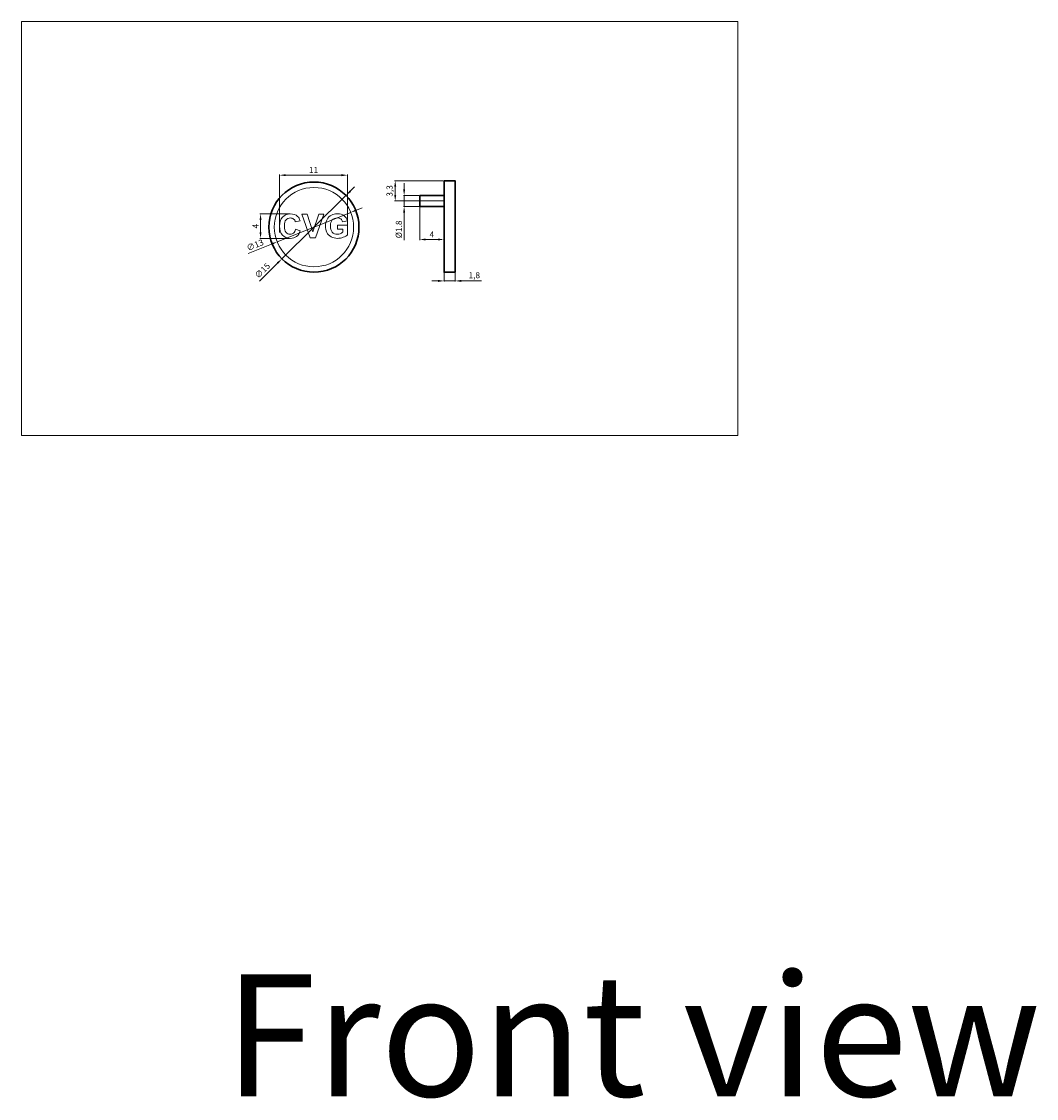
# Model space of a CAD drawing. Units: inches. Extents: x -20898 to -18790, y -17199 to -14016.
# Drawn here: x -20898 to -20731, y -14193 to -14016 of the extents above; entities that cross this region are included whole.
import ezdxf

# ---------------------------------------------------------------- set-up
doc = ezdxf.new("R2010")
doc.units = ezdxf.units.IN
doc.header["$MEASUREMENT"] = 0
doc.layers.get('0').update_dxf_attribs({"lineweight": 9})
doc.layers.add('AUDIO_VIDEO', color=7, linetype='Continuous', lineweight=5)
doc.layers.add('layer 1', color=7, linetype='Continuous')
doc.styles.get("Standard").update_dxf_attribs({"font": 'ARIAL.TTF', "oblique": 10})
doc.dimstyles.new('CVG', dxfattribs={"dimtxt": 5, "dimasz": 5, "dimexe": 2, "dimexo": 1, "dimgap": 0.5, "dimtad": 1, "dimdec": 1, "dimrnd": 1, "dimzin": 12, "dimtxsty": 'Standard', "dimcen": 2.5, "dimclrd": 3, "dimclre": 3, "dimclrt": 5, "dimaunit": 1, "dimazin": 0, "dimtfac": 1, "dimtdec": 1, "dimtmove": 0, "dimatfit": 3, "dimldrblk": 'SMALL', "dimfxl": 0, "dimarcsym": 0})

# ---------------------------------------------------------------- blocks, each defined once
blk = doc.blocks.new('*D15')
at = {"color": 5}
for p, q in [((-20842.69, -14047.36), (-20841.77, -14046.99)), ((-20843.62, -14047.73), (-20855.69, -14052.56)), ((-20860.43, -14054.46), (-20856.62, -14052.93))]:
    blk.add_line(p, q, dxfattribs=at)
for points in [[(-20842.76, -14047.2), (-20842.63, -14047.51), (-20843.62, -14047.73)], [(-20856.68, -14052.78), (-20856.56, -14053.09), (-20855.69, -14052.56)]]:
    blk.add_solid(points, dxfattribs=at)
at = {"layer": 'Defpoints', "color": 0}
for p in [(-20843.62, -14047.73), (-20855.69, -14052.56)]:
    blk.add_point(p, dxfattribs=at)
at = {"color": 5, "insert": (-20859.27, -14053.2), "char_height": 1, "attachment_point": 5, "rotation": 21.8255}
blk.add_mtext('∅13', dxfattribs=at)
blk = doc.blocks.new('_None')
blk = doc.blocks.new('*D16')
at = {"color": 5}
for p, q in [((-20853.61, -14047.97), (-20858.51, -14047.97)), ((-20858.41, -14048.97), (-20858.41, -14050.99)), ((-20853.68, -14051.99), (-20858.51, -14051.99))]:
    blk.add_line(p, q, dxfattribs=at)
for points in [[(-20858.58, -14048.97), (-20858.25, -14048.97), (-20858.41, -14047.97)], [(-20858.58, -14050.99), (-20858.25, -14050.99), (-20858.41, -14051.99)]]:
    blk.add_solid(points, dxfattribs=at)
at = {"layer": 'Defpoints', "color": 0}
for p in [(-20853.51, -14047.97), (-20858.41, -14051.99), (-20853.58, -14051.99)]:
    blk.add_point(p, dxfattribs=at)
at = {"color": 5, "insert": (-20859.11, -14049.98), "char_height": 1, "attachment_point": 5, "rotation": 90}
blk.add_mtext('4', dxfattribs=at)
blk = doc.blocks.new('*D17')
at = {"color": 5}
for p, q in [((-20855.3, -14051.05), (-20855.3, -14041.53)), ((-20845.14, -14041.63), (-20854.3, -14041.63)), ((-20844.14, -14051.05), (-20844.14, -14041.53))]:
    blk.add_line(p, q, dxfattribs=at)
for points in [[(-20854.3, -14041.46), (-20854.3, -14041.79), (-20855.3, -14041.63)], [(-20845.14, -14041.46), (-20845.14, -14041.79), (-20844.14, -14041.63)]]:
    blk.add_solid(points, dxfattribs=at)
at = {"layer": 'Defpoints', "color": 0}
for p in [(-20855.3, -14041.63), (-20855.3, -14051.15), (-20844.14, -14051.15)]:
    blk.add_point(p, dxfattribs=at)
at = {"color": 5, "insert": (-20849.72, -14040.92), "char_height": 1, "attachment_point": 5}
blk.add_mtext('11', dxfattribs=at)
blk = doc.blocks.new('*D18')
at = {"color": 5}
for p, q in [((-20843.69, -14044.25), (-20842.98, -14043.55)), ((-20844.4, -14044.96), (-20854.91, -14055.34)), ((-20858.61, -14058.98), (-20855.62, -14056.04))]:
    blk.add_line(p, q, dxfattribs=at)
for points in [[(-20843.81, -14044.13), (-20843.57, -14044.37), (-20844.4, -14044.96)], [(-20855.74, -14055.92), (-20855.51, -14056.16), (-20854.91, -14055.34)]]:
    blk.add_solid(points, dxfattribs=at)
at = {"layer": 'Defpoints', "color": 0}
for p in [(-20844.4, -14044.96), (-20854.91, -14055.34)]:
    blk.add_point(p, dxfattribs=at)
at = {"color": 5, "insert": (-20858.02, -14057.36), "char_height": 1, "attachment_point": 5, "rotation": 44.6407}
blk.add_mtext('∅15', dxfattribs=at)
blk = doc.blocks.new('*D19')
at = {"color": 5}
for p, q in [((-20828.31, -14057.63), (-20828.31, -14059.06)), ((-20826.51, -14057.63), (-20826.51, -14059.06)), ((-20829.31, -14058.96), (-20830.31, -14058.96)), ((-20828.31, -14058.96), (-20826.51, -14058.96)), ((-20825.51, -14058.96), (-20822.2, -14058.96))]:
    blk.add_line(p, q, dxfattribs=at)
for points in [[(-20829.31, -14058.8), (-20829.31, -14059.13), (-20828.31, -14058.96)], [(-20825.51, -14058.8), (-20825.51, -14059.13), (-20826.51, -14058.96)]]:
    blk.add_solid(points, dxfattribs=at)
at = {"layer": 'Defpoints', "color": 0}
for p in [(-20828.31, -14057.53), (-20826.51, -14057.53), (-20826.51, -14058.96)]:
    blk.add_point(p, dxfattribs=at)
at = {"color": 5, "insert": (-20823.36, -14058.16), "char_height": 1, "attachment_point": 5}
blk.add_mtext('1,8', dxfattribs=at)
blk = doc.blocks.new('*D20')
at = {"color": 5}
for p, q in [((-20828.41, -14042.53), (-20836.43, -14042.53)), ((-20836.33, -14043.53), (-20836.33, -14044.86)), ((-20828.41, -14045.86), (-20836.43, -14045.86))]:
    blk.add_line(p, q, dxfattribs=at)
for points in [[(-20836.49, -14043.53), (-20836.16, -14043.53), (-20836.33, -14042.53)], [(-20836.49, -14044.86), (-20836.16, -14044.86), (-20836.33, -14045.86)]]:
    blk.add_solid(points, dxfattribs=at)
at = {"layer": 'Defpoints', "color": 0}
for p in [(-20828.31, -14042.53), (-20836.33, -14045.86), (-20828.31, -14045.86)]:
    blk.add_point(p, dxfattribs=at)
at = {"color": 5, "insert": (-20837.13, -14044.2), "char_height": 1, "attachment_point": 5, "rotation": 90}
blk.add_mtext('3,3', dxfattribs=at)
blk = doc.blocks.new('*D21')
at = {"color": 5}
for p, q in [((-20832.31, -14046.86), (-20832.31, -14052.27)), ((-20828.31, -14046.86), (-20828.31, -14052.27)), ((-20831.31, -14052.17), (-20829.31, -14052.17))]:
    blk.add_line(p, q, dxfattribs=at)
for points in [[(-20831.31, -14052.01), (-20831.31, -14052.34), (-20832.31, -14052.17)], [(-20829.31, -14052.01), (-20829.31, -14052.34), (-20828.31, -14052.17)]]:
    blk.add_solid(points, dxfattribs=at)
at = {"layer": 'Defpoints', "color": 0}
for p in [(-20832.31, -14046.76), (-20828.31, -14046.76), (-20828.31, -14052.17)]:
    blk.add_point(p, dxfattribs=at)
at = {"color": 5, "insert": (-20830.31, -14051.47), "char_height": 1, "attachment_point": 5}
blk.add_mtext('4', dxfattribs=at)
blk = doc.blocks.new('*D22')
at = {"color": 5}
for p, q in [((-20834.87, -14043.96), (-20834.87, -14042.96)), ((-20832.41, -14044.96), (-20834.97, -14044.96)), ((-20834.87, -14044.96), (-20834.87, -14046.76)), ((-20832.41, -14046.76), (-20834.97, -14046.76)), ((-20834.87, -14047.76), (-20834.87, -14052.26))]:
    blk.add_line(p, q, dxfattribs=at)
for points in [[(-20835.03, -14043.96), (-20834.7, -14043.96), (-20834.87, -14044.96)], [(-20835.03, -14047.76), (-20834.7, -14047.76), (-20834.87, -14046.76)]]:
    blk.add_solid(points, dxfattribs=at)
at = {"layer": 'Defpoints', "color": 0}
for p in [(-20832.31, -14044.96), (-20834.87, -14046.76), (-20832.31, -14046.76)]:
    blk.add_point(p, dxfattribs=at)
at = {"color": 5, "insert": (-20835.61, -14050.51), "char_height": 1, "attachment_point": 5, "rotation": 90}
blk.add_mtext('%%c1.8', dxfattribs=at)

msp = doc.modelspace()

# ---------------------------------------------------------------- linework, layer by layer
at = {"layer": 'AUDIO_VIDEO'}
msp.add_lwpolyline([(-20897.615, -14016.437), (-20780.122, -14016.437), (-20780.122, -14084.332), (-20897.615, -14084.332)], close=True, dxfattribs=at)
at = {"layer": 'AUDIO_VIDEO', "lineweight": 30}
for points in [[(-20828.309, -14042.534), (-20826.509, -14042.534), (-20826.509, -14057.534), (-20828.309, -14057.534)], [(-20832.309, -14044.957), (-20828.309, -14044.957), (-20828.309, -14046.757), (-20832.309, -14046.757)]]:
    msp.add_lwpolyline(points, close=True, dxfattribs=at)
msp.add_circle((-20849.656, -14050.147), 7.388, dxfattribs=at)
at = {"layer": 'AUDIO_VIDEO'}
msp.add_circle((-20849.656, -14050.147), 6.5, dxfattribs=at)
at = {"layer": 'layer 1', "lineweight": 9}
for points, knots in [([(-20852.684, -14050.491), (-20852.684, -14050.491), (-20851.924, -14050.732), (-20851.924, -14050.732), (-20851.924, -14050.732), (-20852.041, -14051.156), (-20852.235, -14051.471), (-20852.506, -14051.677), (-20852.506, -14051.677), (-20852.777, -14051.883), (-20853.122, -14051.986), (-20853.539, -14051.986), (-20853.539, -14051.986), (-20854.055, -14051.986), (-20854.48, -14051.81), (-20854.811, -14051.458), (-20854.811, -14051.458), (-20855.143, -14051.104), (-20855.31, -14050.622), (-20855.31, -14050.011), (-20855.31, -14050.011), (-20855.31, -14049.364), (-20855.143, -14048.862), (-20854.809, -14048.503), (-20854.809, -14048.503), (-20854.475, -14048.146), (-20854.036, -14047.966), (-20853.491, -14047.966), (-20853.491, -14047.966), (-20853.016, -14047.966), (-20852.629, -14048.107), (-20852.333, -14048.388), (-20852.333, -14048.388), (-20852.155, -14048.554), (-20852.023, -14048.793), (-20851.934, -14049.104), (-20851.934, -14049.104), (-20851.934, -14049.104), (-20852.712, -14049.29), (-20852.712, -14049.29), (-20852.712, -14049.29), (-20852.757, -14049.088), (-20852.853, -14048.928), (-20852.999, -14048.812), (-20852.999, -14048.812), (-20853.145, -14048.695), (-20853.323, -14048.637), (-20853.531, -14048.637), (-20853.531, -14048.637), (-20853.819, -14048.637), (-20854.053, -14048.74), (-20854.232, -14048.948), (-20854.232, -14048.948), (-20854.412, -14049.154), (-20854.501, -14049.489), (-20854.501, -14049.953), (-20854.501, -14049.953), (-20854.501, -14050.444), (-20854.413, -14050.794), (-20854.236, -14051.002), (-20854.236, -14051.002), (-20854.059, -14051.211), (-20853.829, -14051.316), (-20853.547, -14051.316), (-20853.547, -14051.316), (-20853.338, -14051.316), (-20853.159, -14051.249), (-20853.008, -14051.116), (-20853.008, -14051.116), (-20852.858, -14050.984), (-20852.751, -14050.775), (-20852.684, -14050.491), (-20852.684, -14050.491), (-20852.684, -14050.491), (-20852.684, -14050.491), (-20852.684, -14050.491), (-20852.684, -14050.491), (-20852.684, -14050.491), (-20852.684, -14050.491), (-20852.684, -14050.491)], [0, 0, 0, 0, 0.05, 0.05, 0.05, 0.05, 0.1, 0.1, 0.1, 0.1, 0.15, 0.15, 0.15, 0.15, 0.2, 0.2, 0.2, 0.2, 0.25, 0.25, 0.25, 0.25, 0.3, 0.3, 0.3, 0.3, 0.35, 0.35, 0.35, 0.35, 0.4, 0.4, 0.4, 0.4, 0.45, 0.45, 0.45, 0.45, 0.5, 0.5, 0.5, 0.5, 0.55, 0.55, 0.55, 0.55, 0.6, 0.6, 0.6, 0.6, 0.65, 0.65, 0.65, 0.65, 0.7, 0.7, 0.7, 0.7, 0.75, 0.75, 0.75, 0.75, 0.8, 0.8, 0.8, 0.8, 0.85, 0.85, 0.85, 0.85, 0.9, 0.9, 0.9, 0.9, 0.95, 0.95, 0.95, 0.95, 1, 1, 1, 1]), ([(-20850.259, -14051.92), (-20850.259, -14051.92), (-20851.648, -14048.033), (-20851.648, -14048.033), (-20851.648, -14048.033), (-20851.648, -14048.033), (-20850.796, -14048.033), (-20850.796, -14048.033), (-20850.796, -14048.033), (-20850.796, -14048.033), (-20849.814, -14050.91), (-20849.814, -14050.91), (-20849.814, -14050.91), (-20849.814, -14050.91), (-20848.862, -14048.033), (-20848.862, -14048.033), (-20848.862, -14048.033), (-20848.862, -14048.033), (-20848.029, -14048.033), (-20848.029, -14048.033), (-20848.029, -14048.033), (-20848.029, -14048.033), (-20849.421, -14051.92), (-20849.421, -14051.92), (-20849.421, -14051.92), (-20849.421, -14051.92), (-20850.259, -14051.92), (-20850.259, -14051.92), (-20850.259, -14051.92), (-20850.259, -14051.92), (-20850.259, -14051.92), (-20850.259, -14051.92)], [0, 0, 0, 0, 0.125, 0.125, 0.125, 0.125, 0.25, 0.25, 0.25, 0.25, 0.375, 0.375, 0.375, 0.375, 0.5, 0.5, 0.5, 0.5, 0.625, 0.625, 0.625, 0.625, 0.75, 0.75, 0.75, 0.75, 0.875, 0.875, 0.875, 0.875, 1, 1, 1, 1]), ([(-20845.819, -14050.491), (-20845.819, -14050.491), (-20845.819, -14049.836), (-20845.819, -14049.836), (-20845.819, -14049.836), (-20845.819, -14049.836), (-20844.128, -14049.836), (-20844.128, -14049.836), (-20844.128, -14049.836), (-20844.128, -14049.836), (-20844.128, -14051.384), (-20844.128, -14051.384), (-20844.128, -14051.384), (-20844.292, -14051.544), (-20844.53, -14051.684), (-20844.843, -14051.805), (-20844.843, -14051.805), (-20845.155, -14051.925), (-20845.471, -14051.986), (-20845.79, -14051.986), (-20845.79, -14051.986), (-20846.197, -14051.986), (-20846.552, -14051.901), (-20846.854, -14051.731), (-20846.854, -14051.731), (-20847.156, -14051.56), (-20847.383, -14051.316), (-20847.535, -14050.998), (-20847.535, -14050.998), (-20847.687, -14050.681), (-20847.763, -14050.336), (-20847.763, -14049.963), (-20847.763, -14049.963), (-20847.763, -14049.559), (-20847.678, -14049.198), (-20847.509, -14048.883), (-20847.509, -14048.883), (-20847.339, -14048.569), (-20847.091, -14048.328), (-20846.764, -14048.161), (-20846.764, -14048.161), (-20846.514, -14048.031), (-20846.204, -14047.966), (-20845.833, -14047.966), (-20845.833, -14047.966), (-20845.35, -14047.966), (-20844.973, -14048.068), (-20844.702, -14048.27), (-20844.702, -14048.27), (-20844.431, -14048.472), (-20844.256, -14048.752), (-20844.178, -14049.11), (-20844.178, -14049.11), (-20844.178, -14049.11), (-20844.958, -14049.256), (-20844.958, -14049.256), (-20844.958, -14049.256), (-20845.013, -14049.064), (-20845.116, -14048.913), (-20845.267, -14048.803), (-20845.267, -14048.803), (-20845.419, -14048.692), (-20845.606, -14048.637), (-20845.833, -14048.637), (-20845.833, -14048.637), (-20846.176, -14048.637), (-20846.449, -14048.746), (-20846.651, -14048.963), (-20846.651, -14048.963), (-20846.854, -14049.181), (-20846.955, -14049.503), (-20846.955, -14049.931), (-20846.955, -14049.931), (-20846.955, -14050.392), (-20846.852, -14050.739), (-20846.646, -14050.97), (-20846.646, -14050.97), (-20846.442, -14051.2), (-20846.173, -14051.316), (-20845.841, -14051.316), (-20845.841, -14051.316), (-20845.676, -14051.316), (-20845.512, -14051.283), (-20845.346, -14051.218), (-20845.346, -14051.218), (-20845.181, -14051.154), (-20845.039, -14051.075), (-20844.921, -14050.984), (-20844.921, -14050.984), (-20844.921, -14050.984), (-20844.921, -14050.491), (-20844.921, -14050.491), (-20844.921, -14050.491), (-20844.921, -14050.491), (-20845.819, -14050.491), (-20845.819, -14050.491), (-20845.819, -14050.491), (-20845.819, -14050.491), (-20845.819, -14050.491), (-20845.819, -14050.491)], [0, 0, 0, 0, 0.04, 0.04, 0.04, 0.04, 0.08, 0.08, 0.08, 0.08, 0.12, 0.12, 0.12, 0.12, 0.16, 0.16, 0.16, 0.16, 0.2, 0.2, 0.2, 0.2, 0.24, 0.24, 0.24, 0.24, 0.28, 0.28, 0.28, 0.28, 0.32, 0.32, 0.32, 0.32, 0.36, 0.36, 0.36, 0.36, 0.4, 0.4, 0.4, 0.4, 0.44, 0.44, 0.44, 0.44, 0.48, 0.48, 0.48, 0.48, 0.52, 0.52, 0.52, 0.52, 0.56, 0.56, 0.56, 0.56, 0.6, 0.6, 0.6, 0.6, 0.64, 0.64, 0.64, 0.64, 0.68, 0.68, 0.68, 0.68, 0.72, 0.72, 0.72, 0.72, 0.76, 0.76, 0.76, 0.76, 0.8, 0.8, 0.8, 0.8, 0.84, 0.84, 0.84, 0.84, 0.88, 0.88, 0.88, 0.88, 0.92, 0.92, 0.92, 0.92, 0.96, 0.96, 0.96, 0.96, 1, 1, 1, 1])]:
    msp.add_open_spline(points, degree=3, knots=knots, dxfattribs=at)

# ---------------------------------------------------------------- texts
at = {"insert": (-20864.392, -14172.649), "char_height": 20, "width": 199.35423, "attachment_point": 1}
msp.add_mtext('Front view', dxfattribs=at)

# ---------------------------------------------------------------- dimensions: what is measured, and where the dimension line sits
for base, p1, p2, override, picture, middle in [((-20855.296, -14041.627), (-20844.139, -14051.15), (-20855.296, -14051.15), {"dimtxt": 1, "dimasz": 1, "dimexe": 0.1, "dimexo": 0.1, "dimgap": 0.2, "dimlfac": -4, "dimclrd": 5, "dimclre": 5, "dimldrblk": 'None', "dimlwd": 65535, "dimlwe": 65535}, '*D17', (-20849.718, -14040.925)), ((-20828.309, -14052.173), (-20832.309, -14046.757), (-20828.309, -14046.757), {"dimtxt": 1, "dimasz": 1, "dimexe": 0.1, "dimexo": 0.1, "dimgap": 0.2, "dimlfac": -4, "dimrnd": 0.1, "dimclrd": 5, "dimclre": 5, "dimldrblk": 'None', "dimlwd": 65535, "dimlwe": 65535}, '*D21', (-20830.309, -14051.473)), ((-20826.509, -14058.964), (-20828.309, -14057.534), (-20826.509, -14057.534), {"dimtxt": 1, "dimasz": 1, "dimexe": 0.1, "dimexo": 0.1, "dimgap": 0.2, "dimlfac": -4, "dimrnd": 0.1, "dimclrd": 5, "dimclre": 5, "dimldrblk": 'None', "dimlwd": 65535, "dimlwe": 65535}, '*D19', (-20823.356, -14058.163))]:
    dim = msp.add_linear_dim(base=base, p1=p1, p2=p2, dimstyle='CVG', override=override)
    dim.commit()
    dim.dimension.update_dxf_attribs({"geometry": picture, "text_midpoint": middle})
dim = msp.add_diameter_dim_2p(p1=(-20844.4, -14044.956), p2=(-20854.913, -14055.338), dimstyle='CVG', override={"dimtxt": 1, "dimasz": 1, "dimexe": 0.1, "dimexo": 0.1, "dimgap": 0.2, "dimlfac": -4, "dimclrd": 5, "dimclre": 5, "dimldrblk": 'None', "dimlwd": 65535, "dimlwe": 65535})
dim.commit()
dim.dimension.update_dxf_attribs({"geometry": '*D18', "text_midpoint": (-20857.496, -14057.889), "dimtype": 163})
for base, p1, p2, override, picture, middle in [((-20836.327, -14045.857), (-20828.309, -14042.534), (-20828.309, -14045.857), {"dimtxt": 1, "dimasz": 1, "dimexe": 0.1, "dimexo": 0.1, "dimgap": 0.2, "dimlfac": -4, "dimrnd": 0.1, "dimclrd": 5, "dimclre": 5, "dimldrblk": 'None', "dimlwd": 65535, "dimlwe": 65535}, '*D20', (-20837.128, -14044.196)), ((-20858.412, -14051.985), (-20853.506, -14047.966), (-20853.58, -14051.985), {"dimtxt": 1, "dimasz": 1, "dimexe": 0.1, "dimexo": 0.1, "dimgap": 0.2, "dimlfac": -4, "dimclrd": 5, "dimclre": 5, "dimldrblk": 'None', "dimlwd": 65535, "dimlwe": 65535}, '*D16', (-20859.112, -14049.976))]:
    dim = msp.add_linear_dim(base=base, p1=p1, p2=p2, angle=90, dimstyle='CVG', override=override)
    dim.commit()
    dim.dimension.update_dxf_attribs({"geometry": picture, "text_midpoint": middle})
dim = msp.add_linear_dim(base=(-20834.867, -14046.757), p1=(-20832.309, -14044.957), p2=(-20832.309, -14046.757), angle=90, text='%%c1.8', dimstyle='CVG', override={"dimtxt": 1, "dimasz": 1, "dimexe": 0.1, "dimexo": 0.1, "dimgap": 0.2, "dimlfac": -4, "dimrnd": 0.1, "dimclrd": 5, "dimclre": 5, "dimldrblk": 'None', "dimlwd": 65535, "dimlwe": 65535})
dim.commit()
dim.dimension.update_dxf_attribs({"geometry": '*D22', "text_midpoint": (-20835.606, -14050.507)})
dim = msp.add_diameter_dim_2p(p1=(-20843.622, -14047.73), p2=(-20855.69, -14052.563), dimstyle='CVG', override={"dimtxt": 1, "dimasz": 1, "dimexe": 0.1, "dimexo": 0.1, "dimgap": 0.2, "dimlfac": -4, "dimclrd": 5, "dimclre": 5, "dimldrblk": 'None', "dimlwd": 65535, "dimlwe": 65535})
dim.commit()
dim.dimension.update_dxf_attribs({"geometry": '*D15', "text_midpoint": (-20859.265, -14053.199)})

doc.saveas('drawing.dxf')
